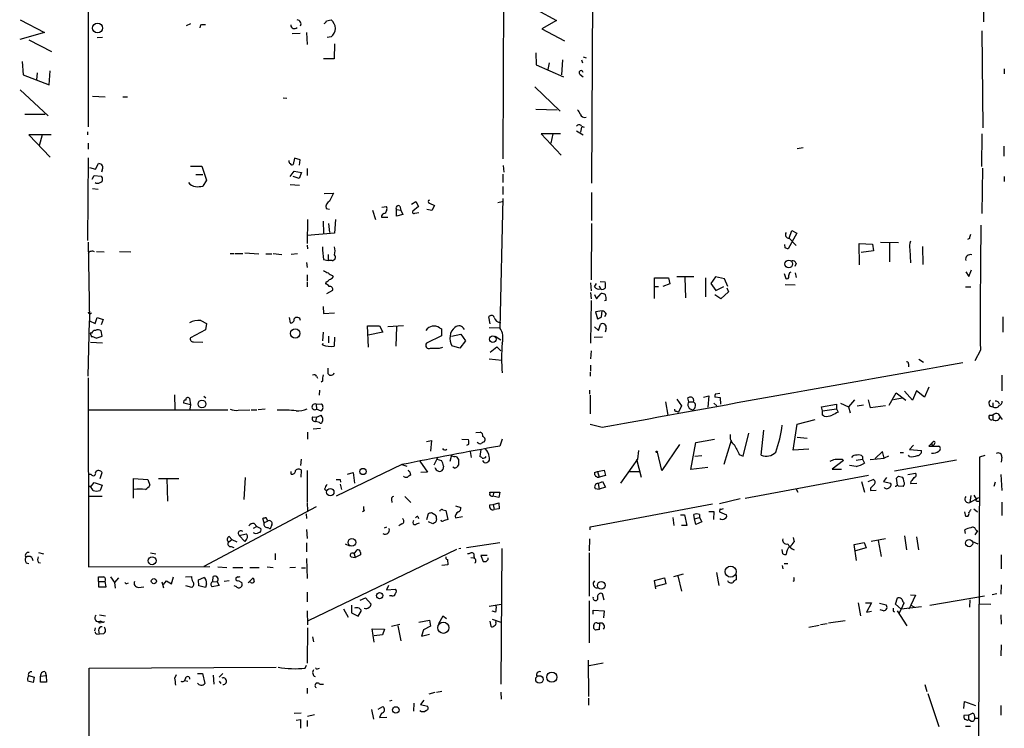
# Model space of a CAD drawing. Extents: x 2 to 741, y 0 to 940.
# Drawn here: x 223 to 390, y 482 to 602 of the extents above; entities that cross this region are included whole.
import ezdxf

# ---------------------------------------------------------------- set-up
doc = ezdxf.new("R2010")
doc.units = 0
doc.header["$MEASUREMENT"] = 0
doc.layers.add('MAIN', color=5, linetype='CONTINUOUS')

msp = doc.modelspace()

# ---------------------------------------------------------------- linework, layer by layer
at = {"layer": 'MAIN'}
for p, q in [((387.0113, 643.8912), (386.842, 601.5579)), ((305.4773, 612.9032), (305.308, 578.3592)), ((320.548, 612.9032), (320.3787, 574.2105)), ((234.95, 605.8759), (234.95, 583.7779)), ((311.0653, 603.5899), (314.452, 601.8119)), ((223.4353, 601.8965), (227.584, 599.7799)), ((275.4207, 601.7272), (276.1827, 601.8965)), ((314.452, 601.8119), (311.912, 600.3725)), ((227.584, 599.7799), (223.3507, 598.5945)), ((251.6293, 600.9652), (252.3913, 601.3039)), ((254, 601.0499), (253.9153, 600.5419)), ((254.254, 601.1345), (254.8467, 601.1345)), ((272.034, 599.7799), (272.1187, 597.7479)), ((311.912, 600.3725), (315.8067, 598.3405)), ((386.588, 600.0339), (386.7573, 583.6085)), ((224.8747, 598.5099), (228.7693, 596.5625)), ((237.4053, 598.9332), (236.474, 598.8485)), ((270.9333, 599.6105), (269.5787, 599.5259)), ((276.1827, 599.0179), (275.5053, 598.9332)), ((276.7753, 597.8325), (276.6907, 595.2925)), ((223.774, 594.8692), (223.9433, 592.5832)), ((276.6907, 595.2925), (274.9127, 595.2925)), ((310.896, 596.3085), (310.9807, 594.2765)), ((315.468, 595.1232), (315.2987, 592.5832)), ((318.6853, 595.1232), (318.8547, 594.6152)), ((318.9393, 595.6312), (319.4473, 595.4619)), ((228.346, 590.8899), (228.5153, 593.2605)), ((310.9807, 594.2765), (315.6373, 592.2445)), ((313.182, 594.6152), (312.928, 593.5145)), ((390.398, 593.5992), (390.398, 592.7525)), ((223.9433, 592.5832), (228.346, 590.8899)), ((226.314, 592.9219), (226.2293, 591.7365)), ((318.4313, 592.6679), (318.9393, 592.2445)), ((223.4353, 590.0432), (228.1767, 585.6405)), ((310.7267, 590.5512), (315.0447, 586.4025)), ((235.712, 588.9425), (237.8287, 588.8579)), ((240.8767, 588.8579), (241.6387, 588.8579)), ((268.0547, 588.6885), (268.6473, 588.6039)), ((310.896, 586.7412), (314.5367, 586.6565)), ((224.1973, 585.8945), (227.6687, 585.8945)), ((317.8387, 583.1005), (318.9393, 582.4232)), ((318.6853, 583.6932), (318.516, 582.8465)), ((318.6853, 583.8625), (319.1087, 583.6932)), ((228.6847, 582.4232), (224.8747, 582.4232)), ((224.8747, 582.4232), (228.5153, 578.6132)), ((227.1607, 582.4232), (226.6527, 580.5605)), ((234.8653, 582.9312), (234.8653, 582.4232)), ((315.1293, 582.5925), (311.8273, 582.5925)), ((311.8273, 582.5925), (315.214, 578.9519)), ((313.7747, 582.5925), (313.436, 580.9839)), ((386.588, 582.5925), (386.5033, 577.0045)), ((234.95, 580.9839), (234.95, 579.9679)), ((356.2773, 580.2219), (355.2613, 580.0525)), ((390.3133, 580.4759), (390.3133, 578.7825)), ((234.95, 578.5285), (234.8653, 564.4739)), ((270.002, 578.4439), (269.748, 577.3432)), ((270.9333, 578.1899), (270.002, 578.4439)), ((270.8487, 577.2585), (270.9333, 578.1899)), ((235.204, 576.8352), (236.22, 576.5812)), ((236.22, 576.5812), (236.728, 577.5125)), ((237.3207, 576.4119), (237.236, 576.0732)), ((252.3067, 577.0892), (254.254, 577.0892)), ((254.254, 577.0892), (255.016, 574.7185)), ((272.1187, 576.6659), (272.1187, 575.4805)), ((305.3927, 577.1739), (305.4773, 576.0732)), ((386.6727, 576.7505), (386.588, 569.0459)), ((235.6273, 574.8879), (235.966, 575.4805)), ((235.966, 575.4805), (237.1513, 575.3959)), ((253.238, 575.6499), (254.4233, 575.6499)), ((255.016, 574.7185), (254.4233, 573.7025)), ((269.24, 575.3112), (269.9173, 576.2425)), ((270.764, 574.9725), (269.748, 575.3112)), ((269.9173, 576.2425), (271.1873, 575.9885)), ((271.1873, 575.9885), (270.764, 574.9725)), ((305.308, 575.7345), (305.308, 574.2952)), ((390.398, 575.3112), (390.398, 574.4645)), ((235.712, 573.2792), (236.6433, 573.1945)), ((269.24, 573.9565), (270.8487, 573.8719)), ((305.308, 573.6179), (305.308, 572.2632)), ((274.9973, 572.4325), (276.606, 572.5172)), ((305.308, 571.5859), (304.8, 549.6572)), ((320.3787, 572.6019), (320.3787, 567.8605)), ((275.336, 569.8925), (275.9287, 569.8079)), ((283.21, 569.6385), (283.718, 568.0299)), ((284.8187, 570.1465), (285.5807, 570.2312)), ((287.274, 569.7232), (288.036, 569.6385)), ((287.274, 568.6225), (287.274, 569.7232)), ((287.8667, 570.3159), (288.036, 569.6385)), ((288.036, 569.6385), (288.3747, 568.8765)), ((289.814, 570.6545), (290.576, 571.0779)), ((290.9993, 570.2312), (290.068, 569.4692)), ((290.576, 571.0779), (290.9993, 570.2312)), ((293.2853, 569.5539), (292.4387, 569.7232)), ((292.862, 570.8239), (293.7087, 570.4005)), ((293.7087, 570.4005), (293.2853, 569.5539)), ((304.4613, 570.9085), (305.2233, 571.0779)), ((272.2033, 568.0299), (272.1187, 563.9659)), ((276.9447, 568.0299), (276.7753, 565.7439)), ((284.734, 568.4532), (285.8347, 568.4532)), ((288.3747, 568.8765), (287.274, 568.6225)), ((290.4067, 569.1305), (291.084, 569.2152)), ((274.828, 567.7759), (274.9127, 565.7439)), ((275.7593, 567.3525), (275.9287, 565.8285)), ((320.3787, 567.3525), (320.294, 557.7852)), ((276.7753, 565.7439), (272.1187, 565.3205)), ((355.1767, 565.7439), (353.7373, 563.0345)), ((353.9067, 564.8972), (354.33, 566.1672)), ((353.9067, 564.8972), (355.092, 563.6272)), ((354.33, 566.1672), (355.1767, 565.7439)), ((384.4713, 564.8125), (384.1327, 564.6432)), ((234.95, 564.2199), (235.204, 550.8425)), ((272.1187, 563.7119), (272.2033, 563.0345)), ((353.2293, 563.2039), (353.1447, 563.7965)), ((365.8447, 560.3252), (365.76, 563.9659)), ((365.76, 563.9659), (368.046, 563.8812)), ((368.046, 563.8812), (368.2153, 562.6959)), ((369.4007, 564.2199), (372.4487, 564.1352)), ((370.9247, 564.1352), (370.9247, 560.8332)), ((374.396, 562.9499), (374.4807, 560.6639)), ((376.5127, 563.4579), (376.5973, 560.4099)), ((236.3893, 562.6112), (237.6593, 562.5265)), ((240.284, 562.6112), (242.2313, 562.5265)), ((259.08, 562.2725), (259.7573, 562.2725)), ((259.9267, 562.2725), (261.1967, 562.2725)), ((261.5353, 562.3572), (263.906, 562.1879)), ((265.0913, 562.1879), (266.1073, 562.1879)), ((266.3613, 562.2725), (267.8007, 562.1032)), ((270.51, 562.1879), (269.4093, 562.1032)), ((275.6747, 562.1032), (275.6747, 561.0872)), ((368.2153, 562.6959), (366.0987, 562.4419)), ((272.034, 560.7485), (272.1187, 559.9019)), ((274.9127, 561.2565), (275.6747, 561.0872)), ((276.352, 561.0872), (275.6747, 561.0872)), ((355.092, 560.5792), (354.838, 560.0712)), ((272.1187, 558.6319), (272.1187, 557.6159)), ((276.4367, 558.5472), (276.5213, 558.2932)), ((331.0467, 554.6525), (331.0467, 558.1239)), ((331.0467, 558.1239), (333.4173, 558.1239)), ((333.4173, 558.1239), (333.6713, 557.1079)), ((337.7353, 558.2932), (334.8567, 558.2932)), ((336.2113, 558.2085), (336.296, 554.7372)), ((339.6827, 558.1239), (339.6827, 554.9065)), ((341.376, 558.2932), (340.614, 557.1925)), ((342.9, 557.9545), (341.376, 558.2932)), ((343.4927, 556.6845), (342.9, 557.9545)), ((353.06, 558.8859), (353.314, 558.0392)), ((353.9913, 559.0552), (354.2453, 559.1399)), ((354.9227, 558.9705), (355.092, 558.2085)), ((383.8787, 559.1399), (384.3867, 558.3779)), ((384.3867, 558.3779), (384.81, 559.4785)), ((272.1187, 557.4465), (272.1187, 556.5999)), ((275.336, 557.4465), (275.2513, 557.1079)), ((320.2093, 557.2772), (320.294, 555.9225)), ((320.8867, 556.5999), (321.2253, 557.1925)), ((321.6487, 556.7692), (321.9027, 556.2612)), ((321.818, 557.5312), (322.6647, 557.4465)), ((331.1313, 556.6845), (331.724, 556.6845)), ((333.6713, 557.1079), (332.486, 556.6845)), ((340.614, 557.1925), (341.4607, 556.0072)), ((341.4607, 556.0072), (342.8153, 556.6845)), ((343.3233, 556.4305), (343.5773, 555.7532)), ((353.2293, 557.0232), (354.9227, 556.9385)), ((383.794, 556.5999), (384.7253, 556.5999)), ((276.4367, 556.0072), (275.4207, 555.4145)), ((320.2093, 555.6685), (320.294, 554.5679)), ((320.8867, 555.3299), (321.2253, 554.5679)), ((321.2253, 554.5679), (321.9873, 555.4992)), ((342.3073, 554.5679), (341.2913, 555.2452)), ((343.5773, 555.7532), (342.3073, 554.5679)), ((274.828, 553.2979), (274.9127, 552.1125)), ((320.294, 554.3139), (320.2093, 547.0325)), ((322.834, 554.3139), (322.58, 554.2292)), ((236.1353, 550.4192), (236.474, 551.4352)), ((236.474, 551.4352), (237.49, 551.0965)), ((269.0707, 551.4352), (269.24, 550.5039)), ((274.9127, 552.1125), (276.7753, 552.1972)), ((303.1913, 550.3345), (302.9373, 551.5199)), ((322.1567, 552.5359), (321.056, 552.3665)), ((321.056, 552.3665), (321.3947, 551.1812)), ((322.072, 551.5199), (322.1567, 552.5359)), ((322.834, 552.0279), (322.58, 551.5199)), ((390.144, 551.5199), (390.144, 548.8952)), ((234.95, 541.4445), (235.204, 550.8425)), ((235.204, 550.8425), (236.1353, 550.4192)), ((237.49, 551.0965), (237.1513, 550.1652)), ((254.0847, 550.9272), (255.016, 550.4192)), ((255.016, 550.4192), (254.8467, 549.3185)), ((282.5327, 546.3552), (282.3633, 549.9959)), ((282.3633, 549.9959), (284.3953, 549.9959)), ((284.3953, 549.9959), (284.988, 548.8952)), ((285.8347, 549.9112), (288.4593, 550.0805)), ((287.274, 549.8265), (287.1893, 546.5245)), ((294.5553, 549.6572), (294.894, 549.4879)), ((303.022, 549.7419), (304.8, 549.6572)), ((320.8867, 549.8265), (321.564, 549.2339)), ((321.564, 549.2339), (321.9027, 550.2499)), ((235.2887, 548.7259), (235.5427, 548.1332)), ((235.5427, 548.7259), (235.2887, 548.7259)), ((236.3047, 547.8792), (237.3207, 548.2179)), ((237.3207, 548.2179), (237.1513, 549.1492)), ((254.8467, 549.3185), (252.3067, 547.9639)), ((274.828, 548.8952), (274.7433, 547.4559)), ((275.7593, 548.2179), (275.7593, 547.1172)), ((276.7753, 548.0485), (276.6907, 546.5245)), ((284.988, 548.8952), (282.448, 548.3872)), ((294.894, 548.3025), (292.354, 547.0325)), ((294.894, 549.4879), (294.894, 548.3025)), ((296.5873, 548.2179), (298.196, 548.5565)), ((298.196, 548.5565), (298.958, 547.4559)), ((304.038, 548.2179), (304.9693, 547.6252)), ((320.802, 548.0485), (322.2413, 548.1332)), ((322.834, 549.5725), (322.6647, 548.8952)), ((235.3733, 547.2019), (237.4053, 547.1172)), ((252.8147, 547.2865), (254.4233, 547.2019)), ((274.7433, 546.7785), (274.828, 547.0325)), ((294.5553, 546.1859), (295.148, 546.3552)), ((298.0267, 546.1859), (296.672, 546.6092)), ((298.958, 547.4559), (298.0267, 546.1859)), ((303.1913, 545.5085), (304.292, 546.4399)), ((304.292, 546.4399), (304.9693, 545.7625)), ((320.294, 545.7625), (320.2093, 544.4079)), ((386.334, 545.8472), (385.4027, 544.0692)), ((303.022, 544.4079), (305.1387, 544.1539)), ((320.2093, 543.3072), (320.2093, 542.2912)), ((374.142, 543.5612), (374.142, 543.0532)), ((375.92, 544.3232), (376.682, 543.8152)), ((273.7273, 541.4445), (273.8967, 541.1059)), ((275.6747, 541.8679), (275.6747, 542.7992)), ((320.1247, 542.1219), (320.1247, 541.4445)), ((389.9747, 541.6139), (389.9747, 538.9892)), ((234.95, 541.1905), (235.0347, 509.1019)), ((274.7433, 540.5979), (274.4893, 540.4285)), ((377.6133, 539.5819), (376.8513, 537.8885)), ((249.5973, 538.3119), (249.682, 535.8565)), ((254.5927, 538.0579), (254.9313, 537.8039)), ((274.2353, 539.0739), (274.1507, 538.2272)), ((320.04, 539.0739), (320.04, 538.3965)), ((320.1247, 538.2272), (320.1247, 535.0945)), ((339.344, 537.8885), (340.2753, 538.1425)), ((340.2753, 538.1425), (340.106, 536.1952)), ((341.376, 538.4812), (342.138, 538.5659)), ((370.84, 536.5339), (372.0253, 538.6505)), ((372.0253, 538.6505), (373.7187, 537.3805)), ((374.8193, 537.3805), (373.4647, 538.9045)), ((375.4967, 538.9892), (374.8193, 537.3805)), ((376.8513, 537.8885), (375.4967, 538.9892)), ((252.3067, 536.6185), (251.206, 536.8725)), ((252.1373, 537.7192), (252.3067, 536.6185)), ((252.3067, 536.6185), (252.222, 535.8565)), ((273.6427, 536.7032), (274.574, 536.7879)), ((273.6427, 536.7032), (273.7273, 535.8565)), ((332.9093, 537.1265), (333.3327, 534.8405)), ((334.8567, 537.5499), (335.6187, 536.4492)), ((335.6187, 536.4492), (335.1107, 535.3485)), ((336.8887, 537.1265), (336.7193, 537.8039)), ((336.8887, 537.1265), (337.6507, 537.1265)), ((341.122, 536.8725), (341.63, 536.4492)), ((342.2227, 537.8039), (341.2913, 537.8885)), ((342.3073, 536.7032), (342.2227, 537.8039)), ((359.41, 536.2799), (361.95, 536.7032)), ((359.5793, 535.6025), (359.41, 536.2799)), ((361.95, 536.7032), (361.95, 535.9412)), ((362.6273, 536.8725), (363.982, 536.2799)), ((364.998, 537.4652), (363.982, 536.2799)), ((363.982, 536.2799), (364.236, 535.2639)), ((366.522, 536.5339), (365.4213, 536.3645)), ((367.7073, 536.1105), (367.3687, 537.4652)), ((370.2473, 536.4492), (367.7073, 536.1105)), ((373.0413, 537.7192), (371.602, 537.4652)), ((388.4507, 536.9572), (388.4507, 536.2799)), ((389.382, 537.1265), (389.5513, 536.7879)), ((235.1193, 535.7719), (258.6567, 535.7719)), ((260.4347, 535.6872), (262.382, 535.7719)), ((262.636, 535.7719), (263.5673, 535.7719)), ((265.0067, 535.8565), (263.8213, 535.7719)), ((273.05, 534.5865), (273.7273, 534.5019)), ((274.4893, 535.5179), (273.7273, 535.8565)), ((273.7273, 534.5019), (274.4893, 534.8405)), ((334.772, 535.5179), (335.1107, 535.3485)), ((359.5793, 535.6025), (361.95, 535.9412)), ((359.5793, 534.8405), (359.5793, 535.6025)), ((359.8333, 534.6712), (359.5793, 534.8405)), ((361.95, 535.9412), (362.204, 535.3485)), ((387.858, 534.8405), (388.4507, 534.8405)), ((388.4507, 534.8405), (388.4507, 534.0785)), ((389.382, 535.0945), (389.7207, 534.5865)), ((389.7207, 534.5865), (390.0593, 534.0785)), ((273.7273, 534.5019), (273.558, 533.7399)), ((274.2353, 533.5705), (273.558, 533.7399)), ((322.1567, 532.7239), (320.1247, 533.2319)), ((354.584, 528.9139), (355.2613, 533.3165)), ((355.2613, 533.3165), (358.3093, 534.0785)), ((272.2033, 531.9619), (272.2033, 530.7765)), ((274.4047, 532.5545), (273.1347, 532.4699)), ((300.736, 531.8772), (301.498, 531.9619)), ((346.1173, 527.8979), (347.0487, 531.7925)), ((349.1653, 528.0672), (349.5887, 532.3005)), ((292.354, 530.3532), (293.2007, 530.5225)), ((293.2007, 530.5225), (293.0313, 528.7445)), ((298.3653, 530.7765), (299.466, 530.6919)), ((299.466, 529.8452), (299.1273, 529.6759)), ((305.2233, 530.7765), (304.8, 529.5912)), ((335.28, 529.8452), (332.3167, 525.4425)), ((337.2273, 525.6119), (338.074, 530.1839)), ((338.074, 530.1839), (341.2067, 530.7765)), ((344.0853, 530.5225), (342.8153, 526.4585)), ((356.9547, 530.8612), (355.2613, 531.0305)), ((374.9887, 529.7605), (374.3113, 528.9985)), ((378.2907, 530.2685), (377.6133, 529.5912)), ((377.6133, 529.5912), (379.3067, 529.5912)), ((378.1213, 529.7605), (378.46, 529.7605)), ((378.5447, 530.0145), (378.46, 529.7605)), ((296.5873, 528.0672), (296.3333, 526.9665)), ((299.8047, 528.6599), (299.974, 527.6439)), ((301.5827, 528.9985), (301.4133, 527.8132)), ((328.3373, 528.8292), (328.168, 527.3899)), ((332.3167, 525.4425), (331.5547, 528.5752)), ((337.9047, 527.8979), (339.09, 527.9825)), ((345.44, 528.1519), (346.1173, 527.8979)), ((357.2087, 529.0832), (354.584, 528.9139)), ((369.7393, 528.6599), (368.4693, 527.4745)), ((369.9933, 527.5592), (369.7393, 528.6599)), ((370.7553, 527.8979), (369.9933, 527.5592)), ((372.7027, 528.4905), (373.2953, 528.4905)), ((374.3113, 527.8132), (374.142, 528.0672)), ((374.3113, 528.9985), (376.3433, 528.8292)), ((387.096, 527.9825), (386.1647, 527.7285)), ((271.1027, 527.3899), (271.018, 526.2892)), ((288.2053, 526.4585), (277.0293, 521.1245)), ((288.2053, 526.4585), (289.052, 526.2045)), ((291.2533, 527.0512), (292.5233, 525.1885)), ((294.3013, 527.7285), (293.624, 526.3739)), ((294.132, 527.3899), (294.894, 527.1359)), ((295.2327, 526.2045), (295.148, 525.6119)), ((302.1753, 526.7972), (301.9213, 527.1359)), ((328.168, 527.3899), (325.2893, 523.3259)), ((327.9987, 527.3899), (328.7607, 524.3419)), ((363.1353, 527.1359), (361.188, 525.6965)), ((362.8813, 527.3899), (363.1353, 527.1359)), ((365.252, 526.1199), (364.1513, 526.2892)), ((365.252, 527.2205), (366.3527, 527.3899)), ((366.3527, 527.8132), (366.3527, 527.3899)), ((366.3527, 527.3899), (366.6913, 526.7125)), ((367.6227, 527.3052), (369.9933, 527.5592)), ((382.27, 527.2205), (371.7713, 525.3579)), ((386.1647, 527.7285), (385.9953, 466.8532)), ((389.9747, 527.7285), (389.89, 526.8819)), ((235.458, 524.7652), (235.1193, 524.7652)), ((236.982, 524.0879), (237.3207, 525.1039)), ((269.4093, 524.8499), (269.4093, 525.2732)), ((271.1027, 524.3419), (271.1873, 525.4425)), ((272.1187, 525.4425), (272.1187, 520.1085)), ((278.9767, 524.8499), (279.908, 525.1039)), ((279.908, 525.1039), (280.162, 523.3259)), ((289.56, 525.1885), (289.6447, 524.6805)), ((292.5233, 525.1885), (291.4227, 525.1039)), ((297.0953, 525.8659), (296.8413, 526.0352)), ((320.8867, 525.1039), (321.3947, 525.2732)), ((321.3947, 525.2732), (322.4953, 525.5272)), ((321.3947, 525.2732), (321.6487, 524.3419)), ((322.7493, 524.5959), (321.6487, 524.3419)), ((322.4953, 525.5272), (322.7493, 524.5959)), ((326.8133, 525.2732), (328.5067, 525.2732)), ((340.106, 525.9505), (337.2273, 525.6119)), ((367.3687, 524.5959), (346.456, 520.7012)), ((361.188, 525.6965), (362.7967, 525.6965)), ((374.0573, 524.7652), (375.3273, 525.0192)), ((389.8053, 524.7652), (389.9747, 522.0559)), ((235.3733, 522.6485), (235.966, 523.4105)), ((235.966, 523.4105), (237.3207, 522.9872)), ((237.3207, 522.9872), (236.982, 522.0559)), ((242.6547, 520.7859), (242.6547, 524.0879)), ((242.6547, 524.0879), (245.11, 523.9185)), ((245.11, 523.9185), (245.4487, 522.9872)), ((246.888, 524.0879), (250.3593, 524.0879)), ((248.3273, 524.0879), (248.412, 520.2779)), ((261.62, 524.2572), (261.366, 520.5319)), ((277.7067, 523.9185), (277.7913, 523.4952)), ((277.7067, 523.1565), (277.9607, 522.2252)), ((321.4793, 523.2412), (322.2413, 523.5799)), ((321.4793, 523.2412), (321.6487, 522.3099)), ((322.2413, 523.5799), (322.7493, 522.6485)), ((366.1833, 523.5799), (366.6913, 521.8019)), ((367.284, 523.5799), (368.1307, 523.9185)), ((370.4167, 524.2572), (369.9087, 523.5799)), ((369.9087, 523.5799), (371.094, 523.3259)), ((372.2793, 522.9872), (372.11, 524.1725)), ((372.4487, 524.5112), (373.126, 524.3419)), ((374.5653, 523.5799), (374.4807, 523.2412)), ((374.4807, 523.2412), (375.5813, 523.3259)), ((388.874, 523.4952), (388.62, 522.7332)), ((275.082, 522.3099), (275.4207, 522.0559)), ((303.1067, 521.6325), (303.1067, 521.8019)), ((303.1067, 521.8019), (304.8, 521.8019)), ((303.784, 521.8019), (303.6147, 521.1245)), ((304.8, 521.8019), (304.6307, 520.8705)), ((320.9713, 522.3945), (321.6487, 522.3099)), ((322.7493, 522.6485), (321.6487, 522.3099)), ((355.092, 522.3099), (355.346, 521.8019)), ((367.7073, 522.4792), (367.7073, 522.0559)), ((367.7073, 522.0559), (368.6387, 522.1405)), ((372.0253, 522.7332), (371.856, 522.7332)), ((373.2107, 522.7332), (372.4487, 522.8179)), ((384.7253, 521.2092), (384.556, 520.0239)), ((385.2333, 521.2939), (385.6567, 520.5319)), ((234.95, 521.1245), (237.3207, 521.1245)), ((272.1187, 519.9392), (272.2033, 518.5845)), ((286.4273, 520.5319), (286.512, 520.0239)), ((288.7133, 521.0399), (289.7293, 520.0239)), ((303.1067, 519.6005), (303.6993, 519.6852)), ((304.6307, 520.8705), (303.6147, 521.1245)), ((303.6993, 519.6852), (304.6307, 519.9392)), ((303.6993, 519.6852), (303.8687, 518.8385)), ((304.6307, 519.9392), (304.7153, 518.9232)), ((320.1247, 515.8752), (340.868, 519.7699)), ((342.0533, 519.8545), (345.6093, 520.7012)), ((384.556, 520.0239), (386.08, 520.8705)), ((385.7413, 520.2779), (386.08, 520.2779)), ((389.9747, 520.1085), (389.9747, 517.8225)), ((273.6427, 519.2619), (254.5927, 509.1865)), ((271.9493, 518.0765), (272.034, 517.3145)), ((281.7707, 518.5845), (281.5167, 518.4152)), ((292.4387, 517.1452), (292.6927, 518.1612)), ((293.2007, 518.3305), (293.7933, 517.9919)), ((294.5553, 518.6692), (294.7247, 518.6692)), ((295.148, 518.7539), (295.656, 518.6692)), ((295.656, 518.6692), (295.9947, 517.1452)), ((297.2647, 519.4312), (298.196, 519.1772)), ((304.7153, 518.9232), (303.8687, 518.8385)), ((335.4493, 517.9072), (336.1267, 517.9072)), ((336.1267, 517.9072), (336.55, 516.1292)), ((337.82, 517.2299), (337.7353, 517.9919)), ((338.6667, 517.9919), (338.6667, 517.4839)), ((340.2753, 518.4999), (341.122, 518.4999)), ((341.122, 518.4999), (341.0373, 517.1452)), ((342.138, 518.9232), (342.0533, 518.4152)), ((342.0533, 518.4152), (343.2387, 517.9072)), ((383.8787, 517.6532), (383.7093, 518.4152)), ((385.2333, 518.9232), (385.826, 518.4152)), ((263.144, 516.4679), (263.5673, 515.9599)), ((264.8373, 516.5525), (264.5833, 517.3145)), ((265.3453, 516.8065), (264.8373, 516.5525)), ((266.1073, 516.2139), (265.8533, 515.5365)), ((288.2053, 516.3832), (287.6973, 516.0445)), ((290.6607, 516.3832), (291.1687, 516.5525)), ((290.9147, 517.6532), (290.9993, 517.3145)), ((293.4547, 516.3832), (292.6927, 516.7219)), ((294.0473, 517.2299), (293.9627, 516.7219)), ((297.2647, 517.3992), (298.45, 517.6532)), ((334.1793, 517.4839), (334.3487, 516.1292)), ((337.82, 517.2299), (338.6667, 517.4839)), ((338.074, 516.2985), (337.82, 517.2299)), ((339.09, 516.7219), (338.074, 516.2985)), ((338.6667, 517.4839), (339.09, 516.7219)), ((384.2173, 517.6532), (383.8787, 517.6532)), ((260.604, 514.4359), (261.7893, 514.6899)), ((263.5673, 515.9599), (262.9747, 515.6212)), ((263.5673, 515.9599), (264.2447, 515.6212)), ((265.43, 515.7905), (265.8533, 515.5365)), ((272.034, 515.4519), (272.1187, 513.9279)), ((285.242, 515.7059), (285.6653, 515.8752)), ((320.1247, 515.3672), (320.1247, 515.8752)), ((336.55, 516.1292), (335.6187, 516.1292)), ((383.794, 514.7745), (383.7093, 515.3672)), ((385.826, 515.1979), (385.4027, 514.5205)), ((385.572, 515.3672), (385.826, 515.1979)), ((258.826, 513.3352), (259.334, 513.7585)), ((258.9107, 514.2665), (259.334, 513.7585)), ((259.334, 513.7585), (260.1807, 513.3352)), ((260.604, 514.4359), (261.5353, 513.4199)), ((261.7893, 513.7585), (261.5353, 513.4199)), ((272.034, 513.1659), (272.034, 511.6419)), ((278.5533, 512.9965), (279.3153, 512.6579)), ((299.1273, 512.4039), (304.8, 513.2505)), ((320.04, 513.8432), (319.9553, 511.8112)), ((354.584, 514.0972), (354.7533, 513.3352)), ((364.9133, 512.9119), (366.6067, 513.2505)), ((365.3367, 510.2025), (364.9133, 512.9119)), ((366.6067, 513.2505), (366.9453, 512.3192)), ((370.2473, 513.8432), (367.792, 513.4199)), ((368.9773, 513.5892), (369.4853, 510.8799)), ((373.4647, 514.3512), (373.8033, 511.9805)), ((375.4967, 514.1819), (375.8353, 511.9805)), ((384.9793, 513.4199), (385.9107, 512.9965)), ((226.568, 511.5572), (227.4147, 511.3032)), ((245.5333, 511.4725), (246.4647, 511.3032)), ((259.2493, 512.5732), (259.6727, 512.4039)), ((266.7, 511.3879), (266.7, 510.2872)), ((297.434, 512.0652), (272.288, 499.9579)), ((280.0773, 511.3032), (280.5853, 511.9805)), ((280.0773, 511.3032), (280.2467, 510.7105)), ((281.178, 511.5572), (281.178, 511.1339)), ((298.196, 512.2345), (297.8573, 512.1499)), ((305.1387, 512.2345), (304.9693, 489.2052)), ((319.9553, 511.4725), (319.9553, 504.1065)), ((352.806, 511.3032), (352.7213, 512.0652)), ((366.9453, 512.3192), (365.1673, 511.8112)), ((224.4513, 509.7792), (224.8747, 509.6945)), ((225.3827, 510.7105), (225.552, 510.2025)), ((226.568, 509.8639), (226.9067, 509.7792)), ((272.034, 510.5412), (272.1187, 507.1545)), ((279.5693, 510.7952), (280.2467, 510.7105)), ((281.178, 511.1339), (280.2467, 510.7105)), ((295.91, 510.3719), (295.9947, 509.4405)), ((299.8893, 510.7105), (300.3973, 510.6259)), ((302.6833, 511.0492), (301.5827, 511.0492)), ((301.5827, 511.0492), (302.006, 510.0332)), ((302.8527, 510.3719), (302.8527, 510.6259)), ((353.06, 509.6945), (353.6527, 509.6945)), ((389.89, 511.1339), (389.89, 508.7632)), ((235.0347, 509.1019), (255.6087, 509.1865)), ((256.9633, 509.1019), (258.4873, 509.0172)), ((259.5033, 509.0172), (261.1967, 509.0172)), ((262.382, 509.0172), (263.9907, 509.0172)), ((265.3453, 509.1019), (266.3613, 509.0172)), ((270.1713, 509.0172), (269.1553, 508.9325)), ((271.1873, 508.9325), (271.8647, 508.9325)), ((295.9947, 509.4405), (294.9787, 509.3559)), ((334.3487, 507.4932), (335.9573, 507.9165)), ((341.5453, 508.1705), (341.9687, 505.9692)), ((352.7213, 509.3559), (352.806, 508.7632)), ((236.728, 506.6465), (236.728, 507.4085)), ((236.728, 506.6465), (237.8287, 506.6465)), ((236.728, 506.6465), (236.728, 505.7152)), ((237.998, 505.7152), (237.8287, 506.6465)), ((238.76, 507.4085), (239.4373, 506.4772)), ((240.1147, 507.2392), (239.4373, 506.4772)), ((239.4373, 506.4772), (239.522, 505.4612)), ((241.554, 506.3079), (241.808, 506.3925)), ((247.4807, 506.5619), (247.7347, 505.5459)), ((247.7347, 506.1385), (248.2427, 506.7312)), ((248.2427, 506.7312), (249.0893, 506.2232)), ((249.0893, 506.2232), (249.428, 507.4085)), ((251.46, 507.4085), (252.476, 507.4932)), ((253.6613, 506.9005), (254.5927, 507.3239)), ((253.746, 505.8845), (253.6613, 506.9005)), ((255.016, 506.2232), (254.8467, 505.6305)), ((256.1167, 506.6465), (256.2013, 507.4932)), ((256.1167, 506.6465), (256.8787, 506.5619)), ((256.8787, 506.5619), (257.2173, 505.9692)), ((258.9107, 506.7312), (258.064, 506.6465)), ((260.0113, 507.2392), (260.0113, 507.0699)), ((260.4347, 506.8159), (261.0273, 506.4772)), ((262.128, 506.3925), (262.9747, 507.2392)), ((262.5513, 506.4772), (262.2973, 506.5619)), ((331.0467, 506.8159), (332.74, 507.2392)), ((331.3007, 505.3765), (331.0467, 506.8159)), ((332.994, 506.2232), (331.3007, 505.7999)), ((332.74, 507.2392), (332.994, 506.2232)), ((335.026, 507.5779), (335.6187, 504.9532)), ((344.932, 507.7472), (344.932, 506.9005)), ((354.7533, 506.7312), (354.4993, 506.6465)), ((236.728, 505.7152), (237.998, 505.7152)), ((243.5013, 505.6305), (244.4327, 505.7152)), ((252.5607, 505.6305), (251.5447, 505.8845)), ((254.8467, 505.6305), (253.746, 505.8845)), ((257.2173, 505.9692), (256.032, 505.7152)), ((260.0113, 505.7999), (259.7573, 505.8845)), ((272.1187, 504.7839), (272.1187, 503.1752)), ((285.9193, 505.9692), (285.5807, 505.2072)), ((285.5807, 505.2072), (287.1047, 505.2919)), ((322.4953, 503.4292), (322.2413, 504.5299)), ((389.128, 504.5299), (388.366, 504.3605)), ((389.89, 506.0539), (389.8053, 504.4452)), ((281.0933, 503.4292), (282.0247, 503.8525)), ((282.0247, 503.8525), (282.956, 502.7519)), ((286.512, 504.1912), (286.0887, 504.1912)), ((319.9553, 503.3445), (319.9553, 496.2325)), ((365.5907, 503.0059), (366.014, 500.8045)), ((366.8607, 503.0059), (367.8767, 503.0059)), ((367.8767, 503.0059), (367.03, 501.3972)), ((369.2313, 502.9212), (370.332, 502.6672)), ((371.9407, 502.7519), (372.2793, 503.8525)), ((373.38, 502.9212), (372.872, 501.9052)), ((373.2107, 503.0905), (373.38, 502.9212)), ((374.4807, 504.3605), (375.3273, 504.2759)), ((375.3273, 504.2759), (374.5653, 502.5825)), ((377.7827, 502.5825), (387.0113, 504.1912)), ((384.556, 503.5139), (384.4713, 502.2439)), ((386.08, 502.8365), (388.112, 502.7519)), ((272.1187, 501.6512), (272.2033, 499.2805)), ((278.2993, 501.9899), (279.0613, 500.5505)), ((279.654, 502.5825), (279.654, 501.3125)), ((279.654, 501.3125), (280.7547, 500.7199)), ((280.7547, 500.7199), (281.2627, 501.5665)), ((303.022, 502.4132), (305.054, 502.7519)), ((304.1227, 501.3972), (303.53, 501.5665)), ((320.6327, 501.0585), (320.6327, 501.7359)), ((320.6327, 501.7359), (322.4953, 501.6512)), ((322.4953, 501.6512), (322.4107, 500.4659)), ((367.03, 501.3972), (367.8767, 501.5665)), ((369.9087, 501.6512), (369.316, 501.8205)), ((371.5173, 501.5665), (371.7713, 501.4819)), ((372.872, 501.9052), (371.9407, 502.7519)), ((372.1947, 501.6512), (373.888, 499.1112)), ((372.618, 501.3125), (372.872, 501.9052)), ((376.3433, 502.3285), (372.872, 501.9052)), ((374.5653, 502.5825), (374.2267, 501.9052)), ((374.5653, 502.5825), (375.158, 502.2439)), ((374.5653, 502.5825), (375.158, 502.2439)), ((236.8973, 500.9739), (237.9133, 500.8045)), ((237.3207, 499.7885), (236.982, 499.8732)), ((291.084, 499.7039), (292.862, 500.0425)), ((292.862, 500.0425), (293.0313, 499.0265)), ((295.148, 500.7199), (294.386, 499.4499)), ((295.7407, 500.2965), (295.148, 500.7199)), ((303.1067, 499.8732), (303.276, 499.0265)), ((303.53, 500.2119), (304.9693, 499.7039)), ((304.1227, 499.7039), (304.2073, 499.9579)), ((321.3947, 499.5345), (321.7333, 499.5345)), ((321.7333, 499.5345), (321.6487, 498.4339)), ((363.3893, 499.9579), (360.5953, 499.5345)), ((389.8053, 500.9739), (389.89, 499.3652)), ((236.1353, 498.7725), (236.0507, 498.2645)), ((236.728, 498.3492), (236.8127, 497.6719)), ((272.2033, 498.7725), (272.1187, 492.7612)), ((283.464, 496.3172), (283.1253, 498.6032)), ((283.1253, 498.6032), (285.242, 498.5185)), ((285.242, 498.5185), (284.9033, 497.5872)), ((286.4273, 499.0265), (287.8667, 499.3652)), ((287.528, 499.1112), (288.036, 496.5712)), ((291.846, 498.4339), (291.5073, 497.3332)), ((293.0313, 499.0265), (291.846, 498.4339)), ((321.056, 498.3492), (320.7173, 498.6879)), ((357.2087, 498.8572), (358.9867, 499.1959)), ((360.3413, 499.4499), (359.2407, 499.2805)), ((236.474, 497.7565), (236.8127, 497.6719)), ((237.5747, 497.7565), (236.8127, 497.6719)), ((273.05, 497.2485), (273.2193, 496.4019)), ((284.9033, 497.5872), (283.464, 497.4179)), ((291.5073, 497.3332), (292.862, 497.6719)), ((389.89, 495.8939), (389.8053, 494.0312)), ((319.786, 493.2692), (319.8707, 487.0885)), ((227.6687, 491.3219), (227.838, 490.6445)), ((235.1193, 491.9145), (266.8693, 492.0839)), ((235.1193, 284.0579), (235.1193, 491.9145)), ((271.78, 491.9145), (272.034, 492.4225)), ((273.8967, 491.8299), (274.2353, 491.9145)), ((322.326, 492.7612), (319.9553, 492.3379)), ((225.6367, 489.4592), (224.7053, 489.7132)), ((224.8747, 490.6445), (225.806, 490.3905)), ((225.806, 490.3905), (225.6367, 489.4592)), ((226.9067, 490.5599), (227.838, 490.6445)), ((226.9067, 489.5439), (226.9067, 490.5599)), ((227.9227, 489.5439), (226.9067, 489.5439)), ((227.838, 490.6445), (227.9227, 489.5439)), ((249.682, 490.2212), (249.936, 490.8139)), ((251.3753, 489.7979), (251.8833, 489.7132)), ((253.492, 490.9832), (254.3387, 490.9832)), ((254.3387, 490.9832), (254.762, 489.2899)), ((256.2013, 490.7292), (256.286, 489.2052)), ((257.2173, 490.3905), (257.81, 490.9832)), ((257.2173, 489.7132), (257.4713, 489.2899)), ((272.1187, 488.5279), (272.1187, 487.5965)), ((274.2353, 489.2052), (274.9127, 489.2052)), ((294.9787, 487.9352), (294.0473, 487.7659)), ((304.9693, 487.8505), (305.054, 486.6652)), ((376.936, 489.1205), (377.2747, 487.9352)), ((286.512, 486.4112), (286.0887, 486.3265)), ((291.9307, 486.4959), (291.338, 485.7339)), ((293.7933, 487.7659), (292.7773, 487.5119)), ((319.8707, 486.8345), (319.8707, 485.6492)), ((377.444, 487.5965), (379.3067, 482.0085)), ((383.54, 485.0565), (383.6247, 486.2419)), ((383.6247, 486.2419), (385.4873, 485.5645)), ((283.0407, 484.8872), (283.3793, 483.2785)), ((284.1413, 484.9719), (284.988, 485.3952)), ((290.2373, 485.9879), (290.1527, 484.6332)), ((291.338, 485.7339), (292.5233, 485.4799)), ((389.8053, 485.5645), (389.8053, 483.9559)), ((271.1027, 484.2945), (269.9173, 484.2099)), ((270.256, 483.1092), (271.018, 483.1939)), ((271.018, 483.1939), (271.018, 481.7545)), ((272.1187, 483.0245), (272.1187, 482.0085)), ((272.2033, 483.7865), (273.3887, 484.0405)), ((284.734, 484.2945), (284.3953, 483.5325)), ((284.3953, 483.5325), (285.6653, 483.6172)), ((384.302, 483.9559), (383.54, 483.8712)), ((384.1327, 483.1092), (384.302, 483.1939)), ((384.302, 483.9559), (384.9793, 484.2945)), ((384.302, 483.9559), (384.302, 483.1939)), ((384.7253, 482.9399), (384.302, 483.1939)), ((385.4027, 483.4479), (385.9953, 483.4479)), ((383.794, 482.0932), (384.6407, 482.0932))]:
    msp.add_line(p, q, dxfattribs=at)
for centre, radius in [((236.5583, 600.5192), 0.8383), ((353.831, 560.4902), 0.6452), ((270.1036, 548.7128), 0.7963), ((303.6387, 547.7409), 0.5616), ((254.2721, 536.7345), 0.6613), ((331.4276, 528.6176), 0.1338), ((281.6009, 525.2788), 0.5285), ((276.0462, 521.7791), 0.6277), ((279.7158, 513.2637), 0.6519), ((384.4229, 513.1306), 0.6088), ((245.8212, 510.1403), 0.6652), ((343.987, 508.2935), 0.9389), ((246.1165, 506.6748), 0.4336), ((322.0164, 505.9592), 0.6582), ((284.4054, 504.2346), 0.5301), ((236.982, 499.7039), 0.1693), ((295.2249, 498.7649), 0.9569), ((313.6247, 490.3887), 0.8554), ((311.5245, 490.007), 0.6332), ((287.1655, 484.8255), 0.5489)]:
    msp.add_circle(centre, radius, dxfattribs=at)
for centre, radius, start, end in [((270.3787, 601.1884), 0.7096, 334.283579, 86.234799), ((274.7009, 602.0238), 0.7785, 292.378134, 337.605454), ((275.1031, 600.4572), 1.7992, 306.873082, 53.126918), ((254.0636, 601.2825), 0.2412, 254.70737, 322.141687), ((269.958, 601.0539), 0.6333, 180.361882, 317.553468), ((318.6006, 592.9642), 0.3413, 7.11877, 240.257201), ((316.8059, 585.4901), 1.675, 13.971531, 44.136456), ((319.2357, 586.2333), 0.8728, 202.840023, 284.029875), ((318.262, 583.651), 0.4732, 26.548806, 153.451194), ((269.5363, 577.9781), 0.5519, 175.594129, 237.528012), ((236.7829, 576.8321), 0.6826, 321.998373, 94.613078), ((269.5787, 577.682), 0.3787, 206.585347, 296.551521), ((236.8207, 574.8834), 0.6099, 285.335038, 57.175023), ((236.5587, 575.2695), 1.0623, 246.511757, 293.483297), ((253.5768, 575.7349), 2.1589, 221.825062, 258.687465), ((253.492, 578.108), 4.5029, 265.686199, 281.936301), ((614.9721, 402.5), 378.6786, 153.322063, 153.551225), ((292.9466, 571.0779), 0.2677, 108.421413, 251.578587), ((276.426, 570.1571), 1.1217, 116.318334, 193.644746), ((284.8033, 569.8406), 0.87, 294.010635, 26.676968), ((287.6127, 569.9772), 0.4234, 53.132809, 216.867191), ((285.3106, 568.4889), 0.5777, 105.388205, 183.542927), ((290.2373, 569.2998), 0.2395, 134.983084, 315.016916), ((1609.5902, 551.5976), 1223.2697, 179.273946, 180.2693396), ((353.8006, 565.4435), 0.5566, 136.230334, 280.990908), ((553.9059, 522.8012), 174.5653, 165.845177, 166.07436), ((283.2938, 562.9924), 8.559, 177.449994, 191.701689), ((274.1092, 562.6959), 2.7508, 345.744007, 14.253974), ((311.1333, 436.1192), 133.8753, 71.443693, 71.672876), ((376.2508, 563.5629), 1.9535, 154.976373, 198.288403), ((235.6233, 561.8667), 0.7861, 57.065962, 148.9225), ((276.3773, 561.6375), 0.551, 267.367685, 43.749841), ((384.5983, 561.322), 0.7569, 66.947514, 198.07111), ((354.4893, 560.3917), 0.6312, 17.280921, 104.617437), ((276.0799, 560.5971), 1.6763, 225.870102, 256.011837), ((276.8423, 560.1748), 1.6774, 225.886457, 256.006836), ((275.5904, 558.97), 1.1509, 287.093579, 323.981411), ((353.5257, 558.272), 0.3147, 227.717737, 19.667298), ((184.5522, 601.0489), 174.5654, 345.851179, 346.080322), ((274.9126, 556.0072), 1.1516, 36.024081, 72.896174), ((274.9973, 558.5472), 1.1516, 287.103826, 323.975919), ((275.9659, 556.1932), 0.5062, 338.442401, 103.93467), ((321.6063, 557.0653), 0.857, 212.892696, 290.234435), ((322.1991, 556.8113), 0.6248, 241.683719, 331.712287), ((320.3786, 556.7693), 2.3843, 353.882192, 16.500607), ((321.9024, 553.9746), 1.527, 56.315136, 86.812677), ((320.4653, 554.568), 2.3823, 353.877066, 16.514952), ((235.2887, 552.43), 0.3446, 190.618634, 317.493639), ((270.4159, 550.8299), 0.6099, 9.179699, 144.832517), ((303.3835, 551.2626), 0.5151, 19.581978, 150.03022), ((304.9273, 551.6726), 1.0849, 192.639937, 272.218633), ((237.0534, 720.6855), 189.3282, 296.453843, 296.683013), ((322.0779, 551.7254), 0.8143, 21.805329, 84.446932), ((253.8457, 547.3355), 3.5996, 86.193019, 118.333528), ((269.3247, 551.0965), 0.5986, 261.865837, 8.134163), ((293.624, 548.3025), 1.644, 55.493093, 145.490221), ((298.8112, 547.8698), 2.483, 131.06632, 210.510237), ((297.8601, 548.9826), 1.0193, 24.36767, 131.850594), ((302.2447, 547.8986), 3.102, 343.786933, 34.536396), ((322.276, 549.7842), 0.5968, 339.223722, 128.715279), ((236.2988, 548.4234), 0.8143, 95.553068, 158.194671), ((235.4578, 546.6086), 1.527, 56.315136, 86.812677), ((236.6159, 548.4243), 0.9012, 53.550995, 116.058953), ((252.7664, 547.7794), 0.4953, 158.132005, 275.59663), ((276.1827, 550.2217), 3.7319, 247.313055, 277.823525), ((292.7984, 546.6938), 0.5588, 142.687118, 294.634052), ((328.9497, 544.5348), 23.8575, 173.990554, 186.009207), ((293.7933, 927.1856), 381.0005, 269.885409, 270.114592), ((1717.7228, -7053.0916), 7713.1188, 99.96215981, 100.4241724), ((373.8456, 543.6035), 0.2994, 351.878017, 98.121983), ((273.3322, 541.3034), 0.4196, 19.652905, 132.26634), ((278.0871, 540.8941), 3.3569, 166.135551, 185.062153), ((276.1488, 542.1557), 0.5547, 211.259632, 347.665012), ((337.1848, 536.6611), 1.234, 84.083348, 112.162683), ((342.2235, 538.0577), 0.9474, 153.448472, 190.287538), ((251.4388, 537.0842), 0.3147, 70.332702, 222.282263), ((251.8833, 537.4758), 0.3518, 43.779165, 195.719418), ((273.4332, 536.2547), 0.495, 64.962129, 306.448596), ((273.9545, 536.1914), 0.86, 308.451714, 43.91641), ((337.5582, 536.6146), 0.8428, 142.598455, 270.530313), ((337.1783, 537.3728), 0.5327, 332.463356, 75.465545), ((337.2249, 536.4732), 0.7798, 295.937474, 56.90498), ((388.3765, 536.8831), 0.6077, 125.0708, 277.012759), ((388.8994, 536.8471), 0.7232, 231.65322, 334.338425), ((431.478, 664.2111), 133.8752, 251.443679, 251.672862), ((389.4668, 537.1265), 0.5985, 278.115212, 8.135518), ((260.0537, 538.143), 2.4852, 246.933398, 278.81873), ((267.5883, 495.416), 40.275, 86.202107, 90.781894), ((270.6143, 538.9233), 3.3401, 263.841855, 296.769881), ((273.5157, 534.2902), 0.5519, 147.533584, 274.395521), ((273.8051, 534.138), 0.9806, 330.507304, 45.756077), ((334.7296, 535.8142), 0.2993, 171.875312, 278.143638), ((360.2143, 537.127), 2.4852, 261.18127, 293.066602), ((488.6959, 281.0947), 283.981, 116.45046, 116.679643), ((388.2679, 534.5478), 0.5036, 144.470256, 291.281725), ((389.128, 534.1915), 0.938, 74.289525, 136.222366), ((388.9162, 534.7562), 0.8222, 235.515524, 348.088731), ((274.4258, 533.7187), 0.2414, 217.88123, 344.749045), ((330.6362, 536.0452), 22.2744, 340.405439, 352.524377), ((301.3105, 531.3592), 0.6312, 345.382563, 72.719079), ((345.402, 531.1508), 1.5357, 165.377399, 238.225566), ((424.8009, -151.6032), 691.6835, 99.9908592, 101.3897994), ((298.6189, 530.2686), 0.947, 333.443066, 26.551522), ((301.5149, 530.6381), 0.642, 215.150683, 283.733186), ((302.1328, 529.7184), 0.5517, 94.376403, 147.539959), ((301.8099, 530.6985), 0.5136, 303.145471, 77.473612), ((768.3513, 740.6784), 473.3091, 206.451819, 206.680996), ((378.46, 529.9298), 0.3787, 116.558284, 206.558284), ((378.46, 530.1838), 0.1893, 296.578587, 153.421413), ((379.0809, 529.1679), 0.4798, 298.071082, 61.923298), ((295.4761, 529.4112), 0.4792, 210.514653, 316.79308), ((297.2396, 528.7707), 0.9594, 227.162672, 266.438195), ((300.4822, 527.3901), 2.5748, 9.457932, 43.667122), ((350.046, 529.9985), 2.1226, 245.486346, 317.891), ((365.2378, 527.2348), 0.8524, 77.56816, 151.318192), ((365.6754, 527.1641), 0.9382, 43.782043, 105.714701), ((374.6923, 530.269), 2.4852, 261.18127, 293.066602), ((375.6166, 528.7163), 0.7354, 273.851386, 8.830866), ((378.3126, 529.9219), 1.5409, 259.685509, 310.175004), ((389.382, 527.8252), 0.6006, 350.73374, 124.327719), ((293.3556, 526.0492), 1.8835, 4.729538, 35.236744), ((297.0167, 526.6763), 0.8142, 275.539741, 338.198591), ((297.2157, 527.2366), 0.5777, 15.388205, 93.542927), ((551.7725, 526.8819), 254.0003, 179.885409, 180.114592), ((301.3712, 527.2631), 0.5517, 32.460041, 85.623597), ((301.9891, 528.1828), 0.642, 256.266814, 324.849317), ((302.358, 527.5058), 0.7317, 255.542178, 24.841863), ((276.6097, 738.8654), 227.9508, 291.687971, 291.917186), ((362.2887, 823.6897), 296.3004, 269.885389, 270.114592), ((364.2708, 530.5473), 4.5348, 282.495918, 302.259846), ((235.8214, 525.0086), 0.4373, 213.813597, 24.291068), ((236.7428, 524.7872), 0.659, 28.723565, 142.490244), ((269.5748, 525.4233), 0.5968, 253.900314, 1.843586), ((270.6793, 525.0615), 0.635, 36.869898, 143.130102), ((374.0406, 397.5113), 152.6259, 123.57026, 123.799443), ((374.0656, 610.0328), 119.7487, 224.885409, 225.114592), ((294.5554, 526.12), 0.7807, 192.539156, 257.468008), ((294.64, 525.866), 0.568, 243.43946, 333.425927), ((321.5047, 524.9599), 0.6346, 166.883564, 283.116436), ((375.0029, 524.704), 0.4523, 278.954187, 44.175915), ((243.373, 524.3009), 2.4565, 302.329512, 327.670488), ((276.7096, 521.9043), 1.6774, 135.886457, 166.006836), ((277.368, 693.2684), 169.3502, 269.885409, 270.114592), ((288.925, 524.9346), 0.6294, 222.276138, 289.655661), ((321.4371, 522.6908), 0.552, 85.615624, 212.460844), ((537.3834, 353.4555), 239.4974, 134.881196, 135.110362), ((368.0037, 523.4528), 0.4827, 322.12814, 74.745922), ((370.7835, 523.0436), 0.4196, 289.665766, 42.276444), ((372.2612, 522.6546), 0.2486, 41.053693, 161.572338), ((287.6044, 609.0168), 119.7487, 314.885409, 315.114592), ((371.8554, 523.495), 1.527, 3.187323, 33.684864), ((372.8296, 523.2497), 0.6419, 306.421795, 30.960695), ((544.1522, 396.9127), 211.6703, 143.014179, 143.243351), ((234.694, 521.682), 1.1644, 18.730606, 77.299334), ((236.3894, 524.087), 2.1158, 253.732105, 286.265296), ((243.713, 515.2045), 7.0879, 82.104025, 97.895975), ((303.4665, 521.4843), 0.3891, 157.613458, 292.386542), ((370.459, 522.8801), 0.5201, 206.441888, 333.558112), ((286.8763, 520.5994), 0.4541, 104.057665, 188.549485), ((303.6429, 519.3747), 0.5818, 157.16348, 292.83652), ((384.3302, 520.6071), 0.6254, 136.211434, 291.165118), ((385.699, 520.4049), 0.1339, 108.421413, 288.421413), ((283.2509, 519.1347), 1.5792, 172.29219, 200.390429), ((250.6242, 645.2383), 133.8594, 288.316974, 288.54617), ((293.4122, 517.4415), 0.6695, 341.573171, 55.301057), ((294.9575, 518.6058), 0.2413, 37.862488, 164.765709), ((298.111, 517.611), 0.8725, 112.814859, 194.050579), ((297.5852, 519.0179), 0.6312, 287.280921, 14.617437), ((338.201, 516.8485), 1.2346, 67.839225, 112.160775), ((342.3075, 519.8535), 0.9456, 259.674018, 296.58673), ((342.9141, 517.6955), 0.3875, 280.497939, 33.11188), ((383.7938, 518.1189), 0.6295, 312.282873, 19.640967), ((511.5559, 433.9346), 152.6259, 146.200557, 146.42974), ((263.0571, 515.4231), 1.0484, 85.245435, 143.650382), ((265.0492, 516.1701), 1.2356, 84.109923, 112.151872), ((265.3242, 516.3197), 0.5397, 154.446281, 281.305768), ((264.8163, 516.9759), 0.5555, 342.243539, 49.643715), ((265.684, 516.4558), 0.4876, 330.253661, 134.002785), ((288.0327, 516.8684), 0.515, 289.581978, 60.024662), ((290.3951, 516.6411), 0.3701, 115.235729, 315.842685), ((290.9568, 517.1031), 0.5517, 94.376403, 147.539959), ((378.3759, 389.5642), 152.6259, 123.578058, 123.807262), ((295.0633, 517.0817), 0.2549, 184.771109, 311.644738), ((359.1136, 326.5184), 200.8048, 108.320348, 108.549531), ((342.5614, 517.6757), 0.5565, 220.467296, 319.526022), ((260.8805, 514.792), 0.4508, 45.44944, 232.17183), ((261.3659, 514.2242), 0.6294, 312.276138, 47.723862), ((263.4404, 515.4516), 0.6889, 227.47065, 312.52322), ((263.9059, 515.3673), 0.4234, 270.013532, 36.848245), ((285.3902, 515.3249), 0.6816, 233.842859, 25.768022), ((384.7681, 513.8844), 1.822, 91.346038, 125.528904), ((385.054, 515.2999), 0.5224, 7.402561, 128.993836), ((259.0832, 513.7813), 0.5149, 109.571495, 240.0343), ((259.1069, 512.9927), 0.443, 129.356754, 288.74987), ((353.4552, 513.6457), 0.6786, 163.07916, 286.92084), ((355.4226, 513.8096), 1.9477, 204.674262, 249.901535), ((352.6796, 514.6469), 2.4537, 302.315026, 327.684974), ((224.874, 510.9862), 0.5774, 81.503585, 208.52255), ((279.781, 511.0915), 0.3642, 35.544994, 234.455006), ((280.7546, 511.591), 0.4247, 355.43576, 113.492649), ((299.4662, 512.3187), 0.9461, 259.679445, 296.565051), ((300.0587, 511.134), 0.3785, 26.551512, 116.585359), ((302.3434, 511.1338), 1.9535, 175.025178, 197.659526), ((353.2295, 512.1507), 0.9474, 243.448472, 280.287538), ((355.1764, 511.2478), 1.778, 131.801336, 180.944262), ((225.1759, 510.3145), 0.9009, 153.924158, 216.455225), ((224.8747, 510.0335), 0.8464, 53.116564, 126.883436), ((227.2929, 510.3993), 0.9012, 153.941047, 216.449005), ((295.9241, 510.6682), 0.2967, 154.652905, 267.275527), ((300.3338, 510.139), 0.4286, 302.915146, 69.7725), ((302.26, 637.0331), 127.0002, 269.885409, 270.114592), ((217.9834, 594.9025), 119.7841, 314.885442, 315.114558), ((237.1514, 719.1083), 211.7002, 269.885409, 270.114564), ((237.4477, 506.9428), 0.4827, 322.12814, 74.745922), ((241.427, 506.4772), 0.2117, 180, 306.875312), ((243.4505, 506.3304), 0.7017, 153.226814, 274.151351), ((254.7329, 507.6084), 2.2598, 182.922039, 207.586725), ((252.3251, 506.1544), 0.5745, 294.213647, 45.183368), ((253.9789, 506.4561), 1.0629, 347.34315, 54.728008), ((256.3071, 506.1597), 0.5227, 111.361746, 238.246733), ((256.4505, 506.9624), 0.5864, 316.914447, 115.149118), ((260.2653, 507.0135), 0.2602, 167.480746, 310.60607), ((302.5206, 422.6189), 94.6976, 116.443722, 116.672824), ((260.5193, 506.1386), 0.6061, 213.697932, 33.676959), ((260.4769, 507.8742), 0.4827, 254.757375, 307.88123), ((262.8092, 506.7888), 0.4044, 230.386678, 325.873798), ((432.3548, 549.2182), 174.5046, 193.919653, 194.148876), ((321.3003, 506.2069), 0.6678, 128.268543, 278.127675), ((344.0102, 507.0219), 0.6364, 198.884743, 301.139775), ((345.27, 505.8006), 1.1507, 107.082228, 143.983609), ((353.8221, 506.9007), 0.9465, 349.683783, 26.559637), ((286.6438, 504.6333), 0.4613, 253.399492, 357.664214), ((286.8505, 504.9532), 0.4235, 306.888839, 53.111161), ((321.945, 504.0642), 0.552, 57.533584, 184.395521), ((321.0331, 503.8046), 0.4219, 161.676739, 31.003353), ((372.4555, 503.1176), 0.7557, 357.94485, 103.482758), ((280.543, 501.2704), 0.8898, 64.647392, 115.352608), ((280.8139, 501.6342), 0.4539, 351.421795, 75.960695), ((282.067, 502.794), 0.7781, 247.617462, 315.010414), ((282.5074, 502.6841), 0.4537, 284.017867, 8.594459), ((300.8596, 502.2016), 3.3608, 346.151892, 5.057985), ((369.9026, 502.2499), 0.5988, 270.583752, 44.181255), ((498.5172, 501.8205), 127.0002, 179.885409, 180.114592), ((236.6957, 500.4161), 0.6138, 129.572498, 297.805062), ((237.5112, 499.9366), 0.2413, 217.862488, 344.765709), ((303.7981, 499.4922), 0.3875, 280.497939, 33.11188), ((321.1368, 499.2228), 0.4046, 50.395708, 145.850351), ((321.9517, 498.9463), 0.6274, 317.014988, 110.370076), ((236.4317, 498.0529), 0.2994, 171.878017, 278.121983), ((237.3066, 498.3633), 0.5788, 88.604026, 181.395974), ((237.258, 498.3344), 0.6591, 298.723565, 52.490244), ((303.5338, 499.3384), 0.4047, 230.42467, 325.846582), ((322.2855, 498.8993), 1.5824, 159.637627, 187.677432), ((321.4795, 497.5017), 0.9474, 79.712462, 116.551528), ((225.3192, 490.8139), 0.512, 82.874984, 209.744881), ((227.5248, 490.7038), 0.6346, 76.894405, 193.105595), ((270.0961, 508.2499), 16.422, 259.870814, 275.885426), ((273.8528, 491.1764), 0.7973, 142.614119, 241.577081), ((273.7697, 491.9992), 0.2117, 180, 306.875312), ((311.5945, 490.7716), 0.57, 74.927405, 201.803276), ((225.6371, 489.9671), 0.9658, 142.133342, 195.242111), ((-46.5792, 447.3006), 299.3541, 8.01416, 8.243327), ((250.952, 490.1534), 0.5082, 240.014605, 358.094603), ((251.841, 490.0942), 0.3833, 353.66476, 173.66476), ((257.8685, 489.6929), 0.5753, 264.16456, 113.325435), ((254.1655, 489.9095), 0.8601, 218.462148, 313.911789), ((273.8755, 488.9724), 0.4286, 32.903922, 237.103339), ((284.6367, 484.8966), 0.6099, 279.179699, 54.832517), ((291.7613, 485.3739), 0.8297, 232.246149, 307.753851), ((292.1989, 485.1647), 0.4523, 278.954187, 44.175915), ((384.4703, 483.7017), 0.9456, 169.674018, 206.58673), ((426.2062, 610.2012), 133.8752, 251.45383, 251.682999), ((384.9098, 483.3996), 0.4953, 248.132005, 5.59663), ((384.7255, 483.6384), 0.7035, 344.288422, 68.851971)]:
    msp.add_arc(centre, radius, start, end, dxfattribs=at)

doc.saveas('drawing.dxf')
